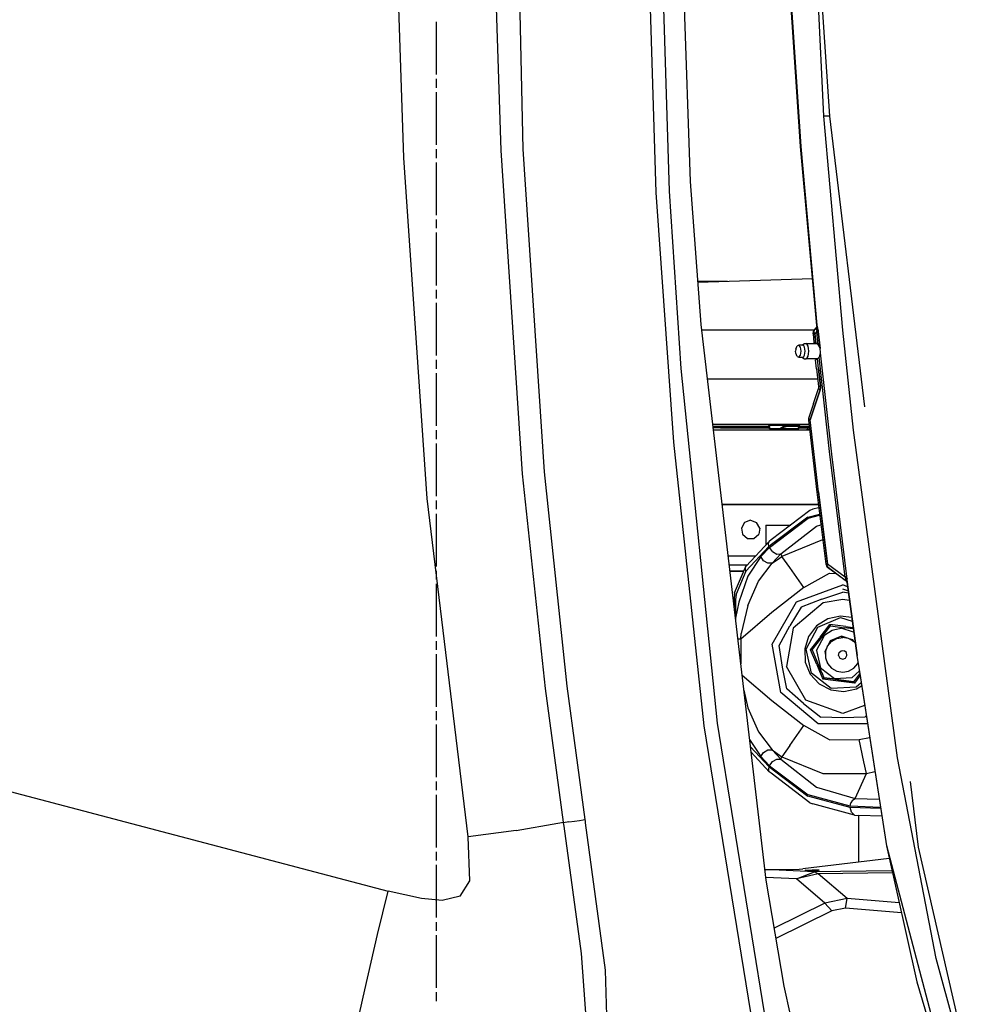
# Model space of a CAD drawing. Units: millimetres. Extents: x 977 to 8770, y -1988 to 1917.
# Drawn here: x 1808 to 2240, y -698 to -249 of the extents above; entities that cross this region are included whole.
import ezdxf

# ---------------------------------------------------------------- set-up
doc = ezdxf.new("R2010")
doc.units = ezdxf.units.MM
doc.layers.add('TFR-TRI', color=7, linetype='CONTINUOUS', true_color=0xffffff)

msp = doc.modelspace()

# ---------------------------------------------------------------- linework, layer by layer
at = {"layer": 'TFR-TRI', "color": 18, "linetype": 'CONTINUOUS'}
for p, q in [((2037.238342, -307.825684), (2030.874329, 0)), ((2037.238342, -307.825684), (2030.874329, 0)), ((2113.607483, -322.663086), (2103.811584, -38.917236)), ((2097.84552, -327.593994), (2089.551575, -55.285889)), ((2097.84552, -327.593994), (2089.551575, -55.285889)), ((2103.980286, -326.984131), (2095.735901, -55.188721)), ((2103.980286, -326.984131), (2095.735901, -55.188721)), ((2174.334045, -292.810547), (2163.724182, -65.577637)), ((2174.334045, -292.810547), (2163.724182, -65.577637)), ((2027.267395, -308.436768), (2022.23053, -154.360352)), ((2027.267395, -308.436768), (2022.23053, -154.360352)), ((1982.888977, -311.801025), (1977.844299, -162.229248)), ((1982.888977, -311.801025), (1977.844299, -162.229248)), ((2163.768372, -306.684814), (2156.889954, -203.116699)), ((2164.000305, -306.66626), (2157.12262, -203.104492)), ((2164.000305, -306.66626), (2157.12262, -203.104492)), ((2177.070862, -292.810547), (2172.336487, -222.402344)), ((1997.599915, -249.834229), (1997.599915, -273.863525)), ((1997.599915, -275.865967), (1997.599915, -279.87085)), ((1997.599915, -281.873291), (1997.599915, -305.902344)), ((2175.702454, -292.810547), (2174.334045, -292.810547)), ((2175.702454, -292.810547), (2174.334045, -292.810547)), ((2183.033752, -390.384521), (2174.334045, -292.810547)), ((2183.033752, -390.384521), (2174.334045, -292.810547)), ((2177.070862, -292.810547), (2175.702454, -292.810547)), ((2177.070862, -292.810547), (2175.702454, -292.810547)), ((2193.149231, -425.402588), (2177.070862, -292.810547)), ((1997.599915, -307.904785), (1997.599915, -311.909668)), ((2037.023254, -455.98877), (2027.267395, -308.436768)), ((2037.023254, -455.98877), (2027.267395, -308.436768)), ((2046.962219, -455.080566), (2037.238342, -307.825684)), ((2046.962219, -455.080566), (2037.238342, -307.825684)), ((2171.165833, -388.264648), (2163.768372, -306.684814)), ((2171.553528, -389.784424), (2164.000305, -306.66626)), ((2171.553528, -389.784424), (2164.000305, -306.66626)), ((1993.505432, -467.141357), (1982.888977, -311.801025)), ((1993.505432, -467.141357), (1982.888977, -311.801025)), ((1997.599915, -313.911865), (1997.599915, -337.941162)), ((2118.38678, -387.871582), (2113.607483, -322.663086)), ((2105.913391, -441.541992), (2097.84552, -327.593994)), ((2105.913391, -441.541992), (2097.84552, -327.593994)), ((2109.340637, -407.918701), (2103.980286, -326.984131)), ((2109.340637, -407.918701), (2103.980286, -326.984131)), ((1997.599915, -339.943604), (1997.599915, -343.948486)), ((1997.599915, -345.950928), (1997.599915, -369.97998)), ((2169.244934, -367.080078), (2116.983459, -368.726074)), ((1997.599915, -371.982422), (1997.599915, -375.987305)), ((2128.804749, -368.300049), (2116.952209, -368.300049)), ((2128.804749, -368.35376), (2128.804749, -368.300049)), ((2130.513, -368.300049), (2128.804749, -368.300049)), ((2128.804749, -368.35376), (2128.804749, -368.300049)), ((1997.599915, -377.989746), (1997.599915, -402.018799)), ((2148.021545, -641.282471), (2118.38678, -387.871582)), ((2170.028625, -390.449951), (2118.688293, -390.449951)), ((2169.686096, -391.005615), (2169.934631, -390.562988)), ((2169.782288, -391.130127), (2169.934631, -390.562988)), ((2169.934631, -390.562988), (2169.782288, -391.130127)), ((2169.934631, -390.562988), (2170.800354, -389.523926)), ((2170.800354, -389.523926), (2170.738342, -389.705566)), ((2170.738342, -389.705566), (2170.800354, -389.523926)), ((2170.868225, -389.907227), (2170.738342, -389.705566)), ((2170.738342, -389.705566), (2170.868225, -389.907227)), ((2171.105774, -388.931152), (2170.800354, -389.523926)), ((2171.06134, -390.212402), (2170.868225, -389.907227)), ((2170.868225, -389.907227), (2171.06134, -390.212402)), ((2171.06134, -390.212402), (2171.10553, -390.335693)), ((2171.06134, -390.212402), (2171.10553, -390.335693)), ((2171.165833, -388.264648), (2171.097961, -389.020508)), ((2171.366028, -390.061523), (2171.10553, -390.335693)), ((2171.10553, -390.335693), (2171.366028, -390.061523)), ((2171.10553, -390.335693), (2171.133606, -390.65332)), ((2171.10553, -390.335693), (2171.133606, -390.65332)), ((2171.165833, -388.264648), (2171.276428, -388.822021)), ((2171.276428, -388.822021), (2171.165833, -388.264648)), ((2171.487122, -389.539795), (2171.276428, -388.822021)), ((2171.276428, -388.822021), (2171.487122, -389.539795)), ((2171.366028, -390.061523), (2171.553528, -389.784424)), ((2171.553528, -389.784424), (2171.366028, -390.061523)), ((2171.553528, -389.784424), (2171.487122, -389.539795)), ((2171.487122, -389.539795), (2171.553528, -389.784424)), ((2171.729553, -390.322754), (2171.553528, -389.784424)), ((2171.729553, -390.322754), (2171.553528, -389.784424)), ((2171.729553, -390.322754), (2171.854797, -391.086426)), ((2171.854797, -391.086426), (2171.729553, -390.322754)), ((2187.953918, -436.019531), (2183.033752, -390.384521)), ((2187.953918, -436.019531), (2183.033752, -390.384521)), ((2169.453186, -392.133057), (2169.686096, -391.005615)), ((2170.312561, -392.044922), (2169.453186, -392.133057)), ((2170.312561, -392.044922), (2169.453186, -392.133057)), ((2169.453186, -392.133057), (2169.790833, -396)), ((2170.312561, -392.044922), (2169.782288, -391.130127)), ((2169.782288, -391.130127), (2170.312561, -392.044922)), ((2171.06134, -391.166748), (2170.312561, -392.044922)), ((2171.06134, -391.166748), (2170.312561, -392.044922)), ((2170.76178, -396.394043), (2170.312561, -392.044922)), ((2170.312561, -392.044922), (2170.76178, -396.394043)), ((2171.133606, -390.65332), (2171.06134, -391.166748)), ((2171.133606, -390.65332), (2171.06134, -391.166748)), ((2171.06134, -391.166748), (2171.854797, -391.086426)), ((2171.854797, -391.086426), (2171.06134, -391.166748)), ((2171.06134, -391.166748), (2171.656555, -396.967529)), ((2171.06134, -391.166748), (2171.656555, -396.967529)), ((2172.654114, -398.854248), (2171.854797, -391.086426)), ((2171.854797, -391.086426), (2172.654114, -398.854248)), ((2161.59137, -399.05957), (2161.513489, -400)), ((2161.59137, -399.05957), (2162.158997, -397.618408)), ((2163.028137, -397.291748), (2162.158997, -397.618408)), ((2164.79425, -397.291748), (2163.028137, -397.291748)), ((2163.792786, -398.232422), (2163.028137, -397.291748)), ((2163.792786, -398.232422), (2163.028137, -397.291748)), ((2164.094543, -400), (2163.792786, -398.232422)), ((2164.094543, -400), (2163.792786, -398.232422)), ((2164.346008, -397.291748), (2165.60553, -396.503906)), ((2165.215393, -397.618408), (2164.79425, -397.291748)), ((2165.215393, -397.618408), (2164.79425, -397.291748)), ((2165.558899, -398.232422), (2165.215393, -397.618408)), ((2165.558899, -398.232422), (2165.215393, -397.618408)), ((2165.782776, -399.05957), (2165.558899, -398.232422)), ((2165.782776, -399.05957), (2165.558899, -398.232422)), ((2165.60553, -396.503906), (2166.184143, -396.503906)), ((2165.860901, -400), (2165.782776, -399.05957)), ((2165.860901, -400), (2165.782776, -399.05957)), ((2166.184143, -396.503906), (2170.933411, -396.503906)), ((2166.727844, -396.925781), (2166.184143, -396.503906)), ((2166.727844, -396.925781), (2166.184143, -396.503906)), ((2167.170959, -397.718018), (2166.727844, -396.925781)), ((2167.170959, -397.718018), (2166.727844, -396.925781)), ((2167.46051, -398.785889), (2167.170959, -397.718018)), ((2167.46051, -398.785889), (2167.170959, -397.718018)), ((2167.560852, -400), (2167.46051, -398.785889)), ((2167.560852, -400), (2167.46051, -398.785889)), ((2169.899963, -396.023926), (2169.790833, -396)), ((2170.76178, -396.394043), (2169.899963, -396.023926)), ((2171.656555, -396.967529), (2170.76178, -396.394043)), ((2171.656555, -396.967529), (2172.654114, -398.854248)), ((2172.757874, -399.412842), (2172.654114, -398.854248)), ((2172.825989, -400), (2172.757874, -399.412842)), ((1997.599915, -404.02124), (1997.599915, -408.026123)), ((2161.59137, -400.940674), (2161.513489, -400)), ((2162.158997, -402.381592), (2161.59137, -400.940674)), ((2162.158997, -402.381592), (2163.028137, -402.708252)), ((2163.028137, -402.708252), (2163.792786, -401.767578)), ((2163.028137, -402.708252), (2163.792786, -401.767578)), ((2163.028137, -402.708252), (2164.79425, -402.708252)), ((2163.792786, -401.767578), (2164.094543, -400)), ((2163.792786, -401.767578), (2164.094543, -400)), ((2164.346008, -402.708252), (2165.60553, -403.496094)), ((2164.79425, -402.708252), (2165.215393, -402.381592)), ((2164.79425, -402.708252), (2165.215393, -402.381592)), ((2165.215393, -402.381592), (2165.558899, -401.767578)), ((2165.215393, -402.381592), (2165.558899, -401.767578)), ((2165.558899, -401.767578), (2165.782776, -400.940674)), ((2165.558899, -401.767578), (2165.782776, -400.940674)), ((2165.60553, -403.496094), (2166.184143, -403.496094)), ((2165.782776, -400.940674), (2165.860901, -400)), ((2165.782776, -400.940674), (2165.860901, -400)), ((2166.184143, -403.496094), (2166.727844, -403.074463)), ((2166.184143, -403.496094), (2166.727844, -403.074463)), ((2171.377502, -403.496094), (2166.184143, -403.496094)), ((2166.727844, -403.074463), (2167.170959, -402.281982)), ((2166.727844, -403.074463), (2167.170959, -402.281982)), ((2167.170959, -402.281982), (2167.46051, -401.214111)), ((2167.170959, -402.281982), (2167.46051, -401.214111)), ((2167.46051, -401.214111), (2167.560852, -400)), ((2167.46051, -401.214111), (2167.560852, -400)), ((2170.620178, -404), (2170.684143, -403.940674)), ((2171.111877, -407.996094), (2170.620178, -404)), ((2170.684143, -403.940674), (2170.878723, -403.816895)), ((2170.878723, -403.816895), (2171.243469, -403.582275)), ((2171.243469, -403.582275), (2171.496155, -403.419678)), ((2172.261536, -402.763672), (2171.496155, -403.419678)), ((2171.970764, -407.904785), (2171.496155, -403.419678)), ((2171.970764, -407.904785), (2171.496155, -403.419678)), ((2172.261536, -402.763672), (2172.401428, -402.584717)), ((2177.185364, -447.062256), (2172.261536, -402.763672)), ((2177.185364, -447.062256), (2172.261536, -402.763672)), ((2172.401428, -402.584717), (2172.853821, -400.766602)), ((2172.853821, -400.766602), (2172.825989, -400)), ((2177.976868, -446.967773), (2172.853821, -400.766602)), ((2177.976868, -446.967773), (2172.853821, -400.766602)), ((2125.874817, -569.637695), (2109.340637, -407.918701)), ((2125.874817, -569.637695), (2109.340637, -407.918701)), ((2171.111877, -407.996094), (2171.977356, -416.034912)), ((2172.835999, -415.941406), (2171.970764, -407.904785)), ((2171.970764, -407.904785), (2172.835999, -415.941406)), ((1997.599915, -410.028564), (1997.599915, -434.057861)), ((2171.62384, -412.75), (2121.295959, -412.75)), ((2171.62384, -412.75), (2121.295959, -412.75)), ((2169.632141, -423.889404), (2171.881653, -417.020264)), ((2170.416565, -424.425049), (2172.665588, -417.557129)), ((2172.665588, -417.557129), (2170.416565, -424.425049)), ((2171.991516, -416.317383), (2171.881653, -417.020264)), ((2171.881653, -417.020264), (2172.665588, -417.557129)), ((2171.881653, -417.020264), (2172.665588, -417.557129)), ((2171.977356, -416.034912), (2172.835999, -415.941406)), ((2172.835999, -415.941406), (2171.977356, -416.034912)), ((2171.977356, -416.034912), (2171.991516, -416.317383)), ((2172.857971, -416.422119), (2172.665588, -417.557129)), ((2172.665588, -417.557129), (2172.857971, -416.422119)), ((2172.835999, -415.941406), (2172.857971, -416.422119)), ((2172.857971, -416.422119), (2172.835999, -415.941406)), ((2169.632141, -423.889404), (2167.391907, -430.760986)), ((2168.176819, -431.295654), (2170.416565, -424.425049)), ((2170.416565, -424.425049), (2168.176819, -431.295654)), ((2167.391907, -430.760986), (2167.319153, -431.39209)), ((2168.176819, -431.295654), (2167.391907, -430.760986)), ((2167.391907, -430.760986), (2168.176819, -431.295654)), ((2167.557678, -433.449951), (2123.716858, -433.449951)), ((2123.826477, -434.387451), (2127.28717, -434.387451)), ((2127.28717, -434.387451), (2123.826477, -434.387451)), ((2127.28717, -434.887451), (2123.885071, -434.887451)), ((2127.28717, -434.887451), (2123.885071, -434.887451)), ((2140.760071, -434.387451), (2127.28717, -434.387451)), ((2127.28717, -434.387451), (2140.760071, -434.387451)), ((2140.760071, -434.887451), (2127.28717, -434.887451)), ((2127.28717, -434.887451), (2140.760071, -434.887451)), ((2149.553772, -434.387451), (2140.760071, -434.387451)), ((2140.760071, -434.387451), (2149.553772, -434.387451)), ((2149.553772, -434.887451), (2140.760071, -434.887451)), ((2140.760071, -434.887451), (2149.553772, -434.887451)), ((2149.084045, -433.521484), (2148.833557, -433.449951)), ((2149.427795, -433.887695), (2149.084045, -433.521484)), ((2149.553772, -434.387451), (2149.427795, -433.887695)), ((2152.368958, -433.887695), (2149.427795, -433.887695)), ((2152.368958, -433.887695), (2149.427795, -433.887695)), ((2149.553772, -434.387451), (2149.553772, -434.887451)), ((2149.679504, -435.387451), (2149.553772, -434.887451)), ((2150.824524, -435.387451), (2149.679504, -435.387451)), ((2150.824524, -435.387451), (2149.679504, -435.387451)), ((2149.679504, -435.387451), (2150.023743, -435.753662)), ((2154.299377, -435.387451), (2150.824524, -435.387451)), ((2154.299377, -435.387451), (2150.824524, -435.387451)), ((2157.230286, -433.887695), (2152.368958, -433.887695)), ((2157.230286, -433.887695), (2152.368958, -433.887695)), ((2154.299377, -435.387451), (2154.31134, -435.380371)), ((2154.31134, -435.380371), (2154.299377, -435.387451)), ((2154.312073, -435.382812), (2154.299377, -435.387451)), ((2154.312073, -435.382812), (2154.299377, -435.387451)), ((2162.796692, -435.387451), (2154.299377, -435.387451)), ((2154.299377, -435.387451), (2154.343323, -435.637451)), ((2154.299377, -435.387451), (2154.343323, -435.637451)), ((2162.796692, -435.387451), (2154.299377, -435.387451)), ((2154.31134, -435.380371), (2156.281311, -434.19458)), ((2156.281311, -434.19458), (2154.31134, -435.380371)), ((2155.585754, -434.904785), (2154.312073, -435.382812)), ((2155.585754, -434.904785), (2154.312073, -435.382812)), ((2156.526184, -434.592285), (2155.585754, -434.904785)), ((2156.526184, -434.592285), (2155.585754, -434.904785)), ((2157.230286, -433.887695), (2156.281311, -434.19458)), ((2156.281311, -434.19458), (2157.230286, -433.887695)), ((2157.674866, -434.387451), (2156.526184, -434.592285)), ((2157.674866, -434.387451), (2156.526184, -434.592285)), ((2157.289856, -434.137695), (2157.230286, -433.887695)), ((2157.230286, -433.887695), (2158.351379, -433.887695)), ((2158.351379, -433.887695), (2157.230286, -433.887695)), ((2157.230286, -433.887695), (2157.289856, -434.137695)), ((2157.452454, -434.320557), (2157.289856, -434.137695)), ((2157.452454, -434.320557), (2157.289856, -434.137695)), ((2157.674866, -434.387451), (2157.452454, -434.320557)), ((2157.674866, -434.387451), (2157.452454, -434.320557)), ((2157.614563, -433.449951), (2157.630188, -433.45459)), ((2157.630188, -433.45459), (2157.802063, -433.637695)), ((2162.5672, -434.387451), (2157.674866, -434.387451)), ((2157.802063, -433.637695), (2158.351379, -433.887695)), ((2158.417053, -434.137695), (2158.351379, -433.887695)), ((2158.351379, -433.887695), (2162.972961, -433.887695)), ((2162.972961, -433.887695), (2158.351379, -433.887695)), ((2158.596008, -434.320557), (2158.417053, -434.137695)), ((2158.840637, -434.387451), (2158.596008, -434.320557)), ((2162.499817, -435.753662), (2162.866272, -435.387451)), ((2162.5672, -434.387451), (2162.681946, -434.521484)), ((2162.5672, -434.387451), (2162.681946, -434.521484)), ((2163.000061, -434.387451), (2162.5672, -434.387451)), ((2162.681946, -434.521484), (2162.76593, -434.887451)), ((2162.681946, -434.521484), (2162.76593, -434.887451)), ((2162.76593, -434.887451), (2162.796692, -435.387451)), ((2162.76593, -434.887451), (2162.796692, -435.387451)), ((2162.796692, -435.387451), (2162.800598, -435.452881)), ((2162.796692, -435.387451), (2162.800598, -435.452881)), ((2162.796692, -435.387451), (2162.866272, -435.387451)), ((2162.796692, -435.387451), (2162.866272, -435.387451)), ((2162.866272, -435.387451), (2163.000061, -434.887451)), ((2162.972961, -433.887695), (2163.13385, -433.887695)), ((2163.13385, -433.887695), (2162.972961, -433.887695)), ((2163.000061, -434.387451), (2163.13385, -433.887695)), ((2166.819641, -434.387451), (2163.000061, -434.387451)), ((2166.819641, -434.387451), (2163.000061, -434.387451)), ((2163.000061, -434.887451), (2163.000061, -434.387451)), ((2167.233215, -434.887451), (2163.000061, -434.887451)), ((2163.000061, -434.887451), (2167.233215, -434.887451)), ((2163.500061, -433.521484), (2163.13385, -433.887695)), ((2163.766663, -433.449951), (2163.500061, -433.521484)), ((2167.666565, -434.387451), (2166.819641, -434.387451)), ((2167.666565, -434.387451), (2166.819641, -434.387451)), ((2167.127502, -435.387451), (2166.838684, -435.753662)), ((2166.838684, -435.753662), (2167.127502, -435.387451)), ((2167.127502, -435.387451), (2167.233215, -434.887451)), ((2167.127502, -435.387451), (2167.233215, -434.887451)), ((2167.726624, -434.90625), (2167.233215, -434.887451)), ((2167.233215, -434.887451), (2167.726624, -434.90625)), ((2168.176819, -431.295654), (2167.319153, -431.39209)), ((2167.319153, -431.39209), (2168.176819, -431.295654)), ((2167.319153, -431.39209), (2171.127258, -464.246094)), ((2171.983459, -464.143311), (2168.176819, -431.295654)), ((2171.983459, -464.143311), (2168.176819, -431.295654)), ((1997.599915, -436.060059), (1997.599915, -440.064941)), ((2124.00177, -435.887451), (2166.444885, -435.887451)), ((2150.023743, -435.753662), (2150.493713, -435.887451)), ((2154.343323, -435.637451), (2154.462952, -435.820557)), ((2154.343323, -435.637451), (2154.462952, -435.820557)), ((2154.462952, -435.820557), (2154.62677, -435.887451)), ((2154.462952, -435.820557), (2154.62677, -435.887451)), ((2162.000061, -435.887451), (2162.499817, -435.753662)), ((2166.444885, -435.887451), (2166.838684, -435.753662)), ((2166.838684, -435.753662), (2166.444885, -435.887451)), ((2166.444885, -435.887451), (2167.846008, -435.937012)), ((2167.846008, -435.937012), (2166.444885, -435.887451)), ((2207.933655, -585.45752), (2187.953918, -436.019531)), ((2207.933655, -585.45752), (2187.953918, -436.019531)), ((1997.599915, -442.067383), (1997.599915, -466.096436)), ((2119.847961, -570.821045), (2105.913391, -441.541992)), ((2119.847961, -570.821045), (2105.913391, -441.541992)), ((2184.158997, -502.868408), (2177.185364, -447.062256)), ((2184.158997, -502.868408), (2177.185364, -447.062256)), ((2184.947815, -502.764648), (2177.976868, -446.967773)), ((2184.947815, -502.764648), (2177.976868, -446.967773)), ((2047.483948, -553.896484), (2037.023254, -455.98877)), ((2047.483948, -553.896484), (2037.023254, -455.98877)), ((2057.396545, -552.789551), (2046.962219, -455.080566)), ((2057.396545, -552.789551), (2046.962219, -455.080566)), ((2171.127258, -464.246094), (2175.224426, -497.072998)), ((2176.07843, -496.962646), (2171.983459, -464.143311)), ((2171.983459, -464.143311), (2176.07843, -496.962646)), ((2012.11676, -621.491943), (1993.505432, -467.141357)), ((2012.11676, -621.491943), (1993.505432, -467.141357)), ((1997.599915, -468.098877), (1997.599915, -472.10376)), ((2171.83136, -469.887451), (2127.978088, -469.887451)), ((2127.978088, -469.887451), (2171.83136, -469.887451)), ((2172.017639, -471.379395), (2169.421936, -472.080322)), ((1997.599915, -474.106201), (1997.599915, -498.135498)), ((2167.096008, -475.677246), (2149.367493, -489.111084)), ((2167.096008, -475.677246), (2149.367493, -489.111084)), ((2168.034241, -472.605957), (2150.315002, -486.106201)), ((2167.096008, -475.677246), (2172.37677, -474.258301)), ((2167.096008, -475.677246), (2172.37677, -474.258301)), ((2167.190247, -476.151367), (2172.437073, -474.741455)), ((2167.190247, -476.151367), (2172.437073, -474.741455)), ((2169.421936, -472.080322), (2168.034241, -472.605957)), ((2138.268372, -478.131836), (2136.814758, -480.649414)), ((2141.000061, -477.137451), (2138.268372, -478.131836)), ((2141.000061, -477.137451), (2143.731995, -478.131836)), ((2145.185364, -480.649414), (2143.731995, -478.131836)), ((2147.979797, -479.277344), (2159.278137, -479.277344)), ((2147.979797, -479.277344), (2147.979797, -481.404297)), ((2149.625305, -489.461182), (2167.190247, -476.151367)), ((2149.625305, -489.461182), (2167.190247, -476.151367)), ((2154.780334, -492.46582), (2170.966858, -479.748291)), ((2154.780334, -492.46582), (2170.966858, -479.748291)), ((2170.966858, -479.748291), (2172.988831, -479.160889)), ((2170.966858, -479.748291), (2172.988831, -479.160889)), ((2136.814758, -480.649414), (2137.319397, -483.512451)), ((2137.319397, -483.512451), (2139.546448, -485.381104)), ((2142.453674, -485.381104), (2144.680481, -483.512451)), ((2145.185364, -480.649414), (2144.680481, -483.512451)), ((2147.979797, -481.404297), (2147.979797, -487.214844)), ((2149.367493, -489.111084), (2138.812317, -500.335693)), ((2149.367493, -489.111084), (2138.812317, -500.335693)), ((2138.942444, -498.005615), (2149.497864, -486.781006)), ((2139.546448, -485.381104), (2142.453674, -485.381104)), ((2147.979797, -487.214844), (2147.979797, -488.39502)), ((2149.163635, -487.841064), (2149.264954, -487.272461)), ((2149.163635, -487.841064), (2149.264954, -487.272461)), ((2149.367493, -489.111084), (2149.163635, -487.841064)), ((2149.367493, -489.111084), (2149.163635, -487.841064)), ((2149.264954, -487.272461), (2149.497864, -486.781006)), ((2149.264954, -487.272461), (2149.497864, -486.781006)), ((2150.315002, -486.106201), (2149.497864, -486.781006)), ((2173.837708, -485.961426), (2155.287659, -493.580566)), ((2173.837708, -485.961426), (2155.287659, -493.580566)), ((2130.72345, -493.36499), (2143.306213, -493.36499)), ((2130.72345, -493.36499), (2143.306213, -493.36499)), ((2145.649963, -493.688477), (2139.781799, -502.54248)), ((2145.649963, -493.688477), (2139.781799, -502.54248)), ((2145.649963, -493.688477), (2149.625305, -489.461182)), ((2145.649963, -493.688477), (2149.625305, -489.461182)), ((2146.93219, -495.587402), (2145.649963, -493.688477)), ((2146.93219, -495.587402), (2145.649963, -493.688477)), ((2150.907288, -491.360107), (2149.625305, -489.461182)), ((2150.907288, -491.360107), (2149.625305, -489.461182)), ((2150.805237, -496.693359), (2154.780334, -492.46582)), ((2150.805237, -496.693359), (2154.780334, -492.46582)), ((2150.907288, -491.360107), (2152.884827, -492.512695)), ((2150.907288, -491.360107), (2152.884827, -492.512695)), ((2152.884827, -492.512695), (2154.780334, -492.46582)), ((2152.884827, -492.512695), (2154.780334, -492.46582)), ((2153.049133, -495.141113), (2155.287659, -493.580566)), ((2153.049133, -495.141113), (2155.287659, -493.580566)), ((2154.780334, -492.46582), (2155.287659, -493.580566)), ((2154.780334, -492.46582), (2155.287659, -493.580566)), ((2158.832581, -498.643555), (2155.287659, -493.580566)), ((2158.832581, -498.643555), (2155.287659, -493.580566)), ((2131.191223, -497.36499), (2139.544983, -497.36499)), ((2138.709534, -498.497314), (2138.942444, -498.005615)), ((2144.626526, -504.941162), (2150.805237, -496.693359)), ((2144.626526, -504.941162), (2150.805237, -496.693359)), ((2148.909485, -496.740234), (2146.93219, -495.587402)), ((2148.909485, -496.740234), (2146.93219, -495.587402)), ((2150.805237, -496.693359), (2148.909485, -496.740234)), ((2150.805237, -496.693359), (2148.909485, -496.740234)), ((2150.805237, -496.693359), (2153.049133, -495.141113)), ((2150.805237, -496.693359), (2153.049133, -495.141113)), ((2176.07843, -496.962646), (2175.224426, -497.072998)), ((2176.07843, -496.962646), (2175.224426, -497.072998)), ((2175.224426, -497.072998), (2175.706116, -498.113037)), ((2175.706116, -498.113037), (2176.051331, -498.490479)), ((2175.77594, -497.970459), (2176.07843, -496.962646)), ((2176.07843, -496.962646), (2175.77594, -497.970459)), ((2175.77594, -497.970459), (2184.14386, -504.407715)), ((2175.77594, -497.970459), (2176.051331, -498.490479)), ((2176.051331, -498.490479), (2175.77594, -497.970459)), ((2176.07843, -496.962646), (2184.158997, -502.868408)), ((2176.07843, -496.962646), (2184.158997, -502.868408)), ((1997.599915, -500.137695), (1997.599915, -504.142578)), ((2131.542053, -500.365234), (2137.910217, -500.365234)), ((2137.910217, -500.365234), (2131.542053, -500.365234)), ((2133.676331, -510.256104), (2138.709534, -498.497314)), ((2138.812317, -500.335693), (2134.332336, -510.796143)), ((2138.812317, -500.335693), (2134.332336, -510.796143)), ((2139.781799, -502.54248), (2135.551331, -514.485596)), ((2139.781799, -502.54248), (2135.551331, -514.485596)), ((2138.608215, -499.065674), (2138.709534, -498.497314)), ((2138.608215, -499.065674), (2138.709534, -498.497314)), ((2138.812317, -500.335693), (2138.608215, -499.065674)), ((2138.812317, -500.335693), (2138.608215, -499.065674)), ((2165.228333, -507.777588), (2158.832581, -498.643555)), ((2165.228333, -507.777588), (2158.832581, -498.643555)), ((2165.228333, -507.777588), (2176.945862, -501.298584)), ((2165.228333, -507.777588), (2176.945862, -501.298584)), ((2176.051331, -498.490479), (2183.395325, -503.831787)), ((2176.945862, -501.298584), (2179.940735, -501.319336)), ((2176.945862, -501.298584), (2179.940735, -501.319336)), ((2184.947815, -502.764648), (2184.158997, -502.868408)), ((2184.947815, -502.764648), (2184.158997, -502.868408)), ((2184.365295, -503.421875), (2184.158997, -502.868408)), ((2184.365295, -503.421875), (2184.158997, -502.868408)), ((2184.999817, -503.658203), (2184.947815, -502.764648)), ((2184.999817, -503.658203), (2184.947815, -502.764648)), ((1997.599915, -506.14502), (1997.599915, -530.174072)), ((2139.750061, -515.907227), (2144.626526, -504.941162)), ((2139.750061, -515.907227), (2144.626526, -504.941162)), ((2161.995667, -514.261963), (2182.980042, -506.624268)), ((2161.995667, -514.261963), (2182.980042, -506.624268)), ((2185.138, -507.409668), (2182.980042, -506.624268)), ((2185.138, -507.409668), (2182.980042, -506.624268)), ((2184.14386, -504.407715), (2184.177551, -504.216797)), ((2184.14386, -504.407715), (2184.177551, -504.216797)), ((2184.697327, -505.043457), (2184.14386, -504.407715)), ((2184.347473, -503.871338), (2184.177551, -504.216797)), ((2184.177551, -504.216797), (2184.347473, -503.871338)), ((2184.347473, -503.871338), (2184.386292, -503.723145)), ((2184.386292, -503.723145), (2184.347473, -503.871338)), ((2184.386292, -503.723145), (2184.365295, -503.421875)), ((2184.386292, -503.723145), (2184.365295, -503.421875)), ((2184.386292, -503.723145), (2184.69342, -503.958984)), ((2184.386292, -503.723145), (2184.69342, -503.958984)), ((2184.69342, -503.958984), (2184.930481, -504.215332)), ((2184.69342, -503.958984), (2184.930481, -504.215332)), ((2184.697327, -505.043457), (2184.939758, -505.854004)), ((2184.911926, -504.520508), (2184.866272, -505.337891)), ((2184.911926, -504.520508), (2184.866272, -505.337891)), ((2184.866272, -505.337891), (2184.939758, -505.854004)), ((2184.866272, -505.337891), (2185.880432, -513.077393)), ((2184.930481, -504.215332), (2184.911926, -504.520508)), ((2184.930481, -504.215332), (2184.911926, -504.520508)), ((2184.999817, -503.658203), (2184.930481, -504.215332)), ((2184.999817, -503.658203), (2184.930481, -504.215332)), ((2186.108459, -513.046875), (2184.930481, -504.215332)), ((2184.930481, -504.215332), (2186.108459, -513.046875)), ((2133.676331, -510.256104), (2133.46759, -513.456055)), ((2134.332336, -510.796143), (2134.14386, -513.456055)), ((2134.332336, -510.796143), (2134.14386, -513.456055)), ((2165.228333, -507.777588), (2150.607727, -519.214111)), ((2165.228333, -507.777588), (2150.607727, -519.214111)), ((2173.436829, -513.050537), (2182.980042, -509.931396)), ((2185.380432, -509.261963), (2182.980042, -508.495117)), ((2185.526917, -510.380615), (2182.980042, -509.931396)), ((2185.526917, -510.380615), (2182.980042, -509.931396)), ((2134.14386, -513.456055), (2133.46759, -513.456055)), ((2133.46759, -513.456055), (2133.46759, -516.831055)), ((2134.14386, -513.456055), (2133.46759, -513.456055)), ((2134.14386, -513.456055), (2134.14386, -521.69165)), ((2134.14386, -513.456055), (2134.14386, -521.69165)), ((2135.551331, -514.485596), (2134.14386, -521.69165)), ((2135.551331, -514.485596), (2134.14386, -521.69165)), ((2139.750061, -515.907227), (2136.754211, -528.763672)), ((2139.750061, -515.907227), (2136.754211, -528.763672)), ((2150.830383, -533.601074), (2161.995667, -514.261963)), ((2150.830383, -533.601074), (2161.995667, -514.261963)), ((2174.076721, -514.808594), (2160.436096, -526.25415)), ((2174.076721, -514.808594), (2160.436096, -526.25415)), ((2173.436829, -513.050537), (2164.121643, -516.79541)), ((2182.980042, -513.238525), (2174.076721, -514.808594)), ((2182.980042, -513.238525), (2174.076721, -514.808594)), ((2185.975647, -513.766846), (2182.980042, -513.238525)), ((2185.975647, -513.766846), (2182.980042, -513.238525)), ((2185.880432, -513.077393), (2189.429016, -538.780518)), ((2189.656311, -538.748535), (2186.108459, -513.046875)), ((2186.108459, -513.046875), (2189.656311, -538.748535)), ((2150.607727, -519.214111), (2136.48053, -531.356201)), ((2150.607727, -519.214111), (2136.48053, -531.356201)), ((2164.121643, -516.79541), (2158.815979, -525.319092)), ((2181.990784, -520.786865), (2176.142395, -522.085693)), ((2187.036194, -521.448975), (2181.990784, -520.786865)), ((2134.137756, -521.777344), (2134.117737, -522.390381)), ((2134.137756, -521.777344), (2134.117737, -522.390381)), ((2134.14386, -521.69165), (2134.137756, -521.777344)), ((2134.14386, -521.69165), (2134.137756, -521.777344)), ((2154.086975, -534.175537), (2158.815979, -525.319092)), ((2171.091125, -525.306641), (2167.445862, -530.061035)), ((2176.142395, -522.085693), (2171.091125, -525.306641)), ((2171.591858, -525.852539), (2182.023254, -521.526855)), ((2171.591858, -525.852539), (2182.023254, -521.526855)), ((2172.789856, -530.409668), (2177.183167, -524.595459)), ((2172.789856, -530.409668), (2177.183167, -524.595459)), ((2173.757629, -530.161865), (2177.478821, -525.30835)), ((2173.757629, -530.161865), (2177.478821, -525.30835)), ((2173.757874, -530.161865), (2177.478821, -525.30835)), ((2173.757874, -530.161865), (2177.478821, -525.30835)), ((2184.360901, -525.589111), (2177.183167, -524.595459)), ((2177.198792, -524.633301), (2177.183167, -524.595459)), ((2177.198792, -524.633301), (2177.183167, -524.595459)), ((2184.360901, -525.589111), (2177.183167, -524.595459)), ((2177.39386, -525.10376), (2177.198792, -524.633301)), ((2177.39386, -525.10376), (2177.198792, -524.633301)), ((2177.478821, -525.30835), (2177.39386, -525.10376)), ((2177.478821, -525.30835), (2177.39386, -525.10376)), ((2177.478821, -525.30835), (2183.815735, -526.140137)), ((2182.023254, -521.526855), (2187.275208, -523.18042)), ((2182.023254, -521.526855), (2187.275208, -523.18042)), ((2136.48053, -531.356201), (2136.754211, -528.763672)), ((2136.48053, -531.356201), (2136.754211, -528.763672)), ((2160.436096, -526.25415), (2157.344055, -543.790283)), ((2160.436096, -526.25415), (2157.344055, -543.790283)), ((2166.381165, -535.871582), (2171.591858, -525.852539)), ((2166.381165, -535.871582), (2171.591858, -525.852539)), ((2171.088928, -536.489502), (2174.646545, -529.648682)), ((2171.088928, -536.489502), (2174.646545, -529.648682)), ((2174.646545, -529.648682), (2174.800842, -529.351807)), ((2174.646545, -529.648682), (2174.800842, -529.351807)), ((2174.800842, -529.351807), (2178.244934, -527.156006)), ((2174.800842, -529.351807), (2178.244934, -527.156006)), ((2178.244934, -527.156006), (2179.414124, -526.89624)), ((2178.244934, -527.156006), (2179.414124, -526.89624)), ((2179.414124, -526.89624), (2182.232483, -526.270264)), ((2179.414124, -526.89624), (2182.232483, -526.270264)), ((2187.950256, -528.070557), (2182.232483, -526.270264)), ((2187.950256, -528.070557), (2182.232483, -526.270264)), ((2187.755188, -526.657227), (2183.815735, -526.140137)), ((2184.360901, -525.589111), (2187.664368, -525.999023)), ((2184.360901, -525.589111), (2187.664368, -525.999023)), ((1997.599915, -532.176514), (1997.599915, -536.181641)), ((2135.166321, -531.356201), (2135.312317, -531.356201)), ((2135.166321, -531.356201), (2135.312317, -531.356201)), ((2136.48053, -531.356201), (2135.312317, -531.356201)), ((2136.48053, -531.356201), (2135.312317, -531.356201)), ((2136.48053, -531.356201), (2136.48053, -542.594482)), ((2136.48053, -531.356201), (2136.48053, -542.594482)), ((2154.708069, -555.593018), (2150.830383, -533.601074)), ((2154.708069, -555.593018), (2150.830383, -533.601074)), ((2155.501526, -544.115234), (2154.086975, -534.175537)), ((2167.445862, -530.061035), (2165.64679, -535.775146)), ((2168.340393, -536.128906), (2172.350403, -530.974365)), ((2168.340393, -536.128906), (2172.350403, -530.974365)), ((2169.105774, -536.229248), (2173.279358, -530.785645)), ((2169.105774, -536.229248), (2173.279358, -530.785645)), ((2169.105774, -536.229248), (2172.99469, -531.157227)), ((2169.105774, -536.229248), (2172.99469, -531.157227)), ((2172.350403, -530.974365), (2172.789856, -530.409668)), ((2172.350403, -530.974365), (2172.789856, -530.409668)), ((2172.99469, -531.157227), (2173.757874, -530.161865)), ((2172.99469, -531.157227), (2173.757874, -530.161865)), ((2173.279358, -530.785645), (2173.757629, -530.161865)), ((2173.279358, -530.785645), (2173.757629, -530.161865)), ((2176.110413, -534.484863), (2177.88092, -532.374512)), ((2177.342834, -532.123779), (2176.12262, -534.470215)), ((2177.275208, -532.471191), (2176.136536, -534.443848)), ((2178.460999, -532.039795), (2177.275208, -532.471191)), ((2182.39801, -530.027832), (2177.342834, -532.123779)), ((2177.88092, -532.374512), (2180.266907, -530.99707)), ((2180.266907, -530.99707), (2182.980042, -530.518799)), ((2182.980042, -530.39502), (2182.320374, -530.635254)), ((2185.201233, -530.910645), (2182.39801, -530.027832)), ((2182.980042, -530.39502), (2183.639709, -530.635254)), ((2185.693176, -530.99707), (2182.980042, -530.518799)), ((2188.078674, -532.374512), (2185.693176, -530.99707)), ((2187.617493, -531.671143), (2185.952454, -531.146973)), ((2187.49884, -532.039795), (2187.959534, -532.207275)), ((2188.058655, -532.363037), (2187.617493, -531.671143)), ((2188.636047, -533.038818), (2188.078674, -532.374512)), ((1997.599915, -538.183838), (1997.599915, -562.213135)), ((2165.64679, -535.775146), (2165.910461, -541.760254)), ((2168.829651, -546.895996), (2166.381165, -535.871582)), ((2168.829651, -546.895996), (2166.381165, -535.871582)), ((2171.170715, -542.820312), (2168.340393, -536.128906)), ((2168.381165, -536.134033), (2168.340393, -536.128906)), ((2171.170715, -542.820312), (2168.340393, -536.128906)), ((2168.381165, -536.134033), (2168.340393, -536.128906)), ((2168.886047, -536.200439), (2168.381165, -536.134033)), ((2168.886047, -536.200439), (2168.381165, -536.134033)), ((2169.105774, -536.229248), (2168.886047, -536.200439)), ((2169.105774, -536.229248), (2168.886047, -536.200439)), ((2169.105774, -536.229248), (2173.37262, -546.518311)), ((2171.088928, -536.489502), (2172.833313, -544.343262)), ((2171.088928, -536.489502), (2172.833313, -544.343262)), ((2176.099182, -534.515381), (2174.817932, -536.979004)), ((2174.817932, -536.979004), (2175.16803, -538.554688)), ((2175.16803, -537.07373), (2176.110413, -534.484863)), ((2175.16803, -537.07373), (2175.16803, -539.828857)), ((2181.076721, -538.786865), (2181.306213, -537.484863)), ((2181.076721, -538.786865), (2181.306213, -537.484863)), ((2181.076721, -538.786865), (2181.737854, -539.931641)), ((2181.076721, -538.786865), (2181.737854, -539.931641)), ((2181.306213, -537.484863), (2182.319153, -536.635254)), ((2181.306213, -537.484863), (2182.319153, -536.635254)), ((2182.319153, -536.635254), (2182.980042, -536.518799)), ((2182.319153, -536.635254), (2182.980042, -536.518799)), ((2182.980042, -536.518799), (2183.64093, -536.635254)), ((2182.980042, -536.518799), (2183.64093, -536.635254)), ((2184.653625, -537.484863), (2183.64093, -536.635254)), ((2184.653625, -537.484863), (2183.64093, -536.635254)), ((2184.222229, -539.931641), (2184.883118, -538.786865)), ((2184.222229, -539.931641), (2184.883118, -538.786865)), ((2184.883118, -538.786865), (2184.653625, -537.484863)), ((2184.883118, -538.786865), (2184.653625, -537.484863)), ((2189.429016, -538.780518), (2190.738586, -547.187256)), ((2190.931702, -546.935303), (2189.656311, -538.748535)), ((2190.931702, -546.935303), (2189.656311, -538.748535)), ((2165.910461, -541.760254), (2168.205139, -547.294189)), ((2171.170715, -542.820312), (2172.45929, -545.991211)), ((2171.170715, -542.820312), (2172.45929, -545.991211)), ((2175.16803, -539.828857), (2176.110413, -542.41748)), ((2175.894348, -541.823975), (2176.0047, -542.321045)), ((2176.0047, -542.321045), (2176.102356, -542.395996)), ((2176.110413, -542.41748), (2177.88092, -544.527832)), ((2181.737854, -539.931641), (2182.980042, -540.383789)), ((2181.737854, -539.931641), (2182.980042, -540.383789)), ((2182.980042, -540.383789), (2184.222229, -539.931641)), ((2182.980042, -540.383789), (2184.222229, -539.931641)), ((2188.078674, -544.527832), (2189.849915, -542.41748)), ((2189.849915, -542.41748), (2189.951721, -542.137451)), ((2137.077209, -547.696777), (2150.607727, -559.325928)), ((2137.077209, -547.696777), (2150.607727, -559.325928)), ((2157.572083, -553.939453), (2155.501526, -544.115234)), ((2166.247375, -559.211182), (2157.344055, -543.790283)), ((2166.247375, -559.211182), (2157.344055, -543.790283)), ((2168.205139, -547.294189), (2172.254456, -551.709473)), ((2177.791809, -553.76709), (2168.829651, -546.895996)), ((2177.791809, -553.76709), (2168.829651, -546.895996)), ((2172.45929, -545.991211), (2173.907288, -549.553467)), ((2172.45929, -545.991211), (2173.907288, -549.553467)), ((2172.833313, -544.343262), (2179.217834, -549.238281)), ((2172.833313, -544.343262), (2179.217834, -549.238281)), ((2173.37262, -546.518311), (2173.707092, -547.325684)), ((2173.580383, -547.02002), (2174.377014, -548.940918)), ((2173.580383, -547.02002), (2174.377014, -548.940918)), ((2173.707092, -547.325684), (2174.377014, -548.940918)), ((2173.707092, -547.325684), (2174.377014, -548.940918)), ((2177.88092, -544.527832), (2180.266907, -545.905273)), ((2180.266907, -545.905273), (2182.980042, -546.383789)), ((2182.980042, -546.383789), (2185.693176, -545.905273)), ((2185.693176, -545.905273), (2188.078674, -544.527832)), ((2187.255188, -548.884033), (2190.534485, -545.876709)), ((2187.255188, -548.884033), (2190.534485, -545.876709)), ((2188.021301, -550.731689), (2190.738586, -547.187256)), ((2188.021301, -550.731689), (2190.738586, -547.187256)), ((2188.021301, -550.731689), (2190.738586, -547.187256)), ((2188.021301, -550.731689), (2190.738586, -547.187256)), ((2190.738586, -547.187256), (2202.955872, -625.600586)), ((2203.179504, -625.55957), (2190.931702, -546.935303)), ((2203.179504, -625.55957), (2190.931702, -546.935303)), ((2172.254456, -551.709473), (2177.569397, -554.473633)), ((2173.932434, -549.520752), (2173.907288, -549.553467)), ((2173.932434, -549.520752), (2173.907288, -549.553467)), ((2179.922424, -550.299805), (2173.907288, -549.553467)), ((2179.922424, -550.299805), (2173.907288, -549.553467)), ((2174.242249, -549.116699), (2173.932434, -549.520752)), ((2174.242249, -549.116699), (2173.932434, -549.520752)), ((2174.377014, -548.940918), (2174.242249, -549.116699)), ((2174.377014, -548.940918), (2174.242249, -549.116699)), ((2178.507385, -549.48291), (2174.377014, -548.940918)), ((2174.377014, -548.940918), (2178.507385, -549.48291)), ((2174.377014, -548.940918), (2178.507385, -549.48291)), ((2174.377014, -548.940918), (2178.507385, -549.48291)), ((2178.507385, -549.48291), (2181.684143, -549.899902)), ((2178.507385, -549.48291), (2181.220276, -549.839111)), ((2181.220276, -549.839111), (2178.507385, -549.48291)), ((2178.507385, -549.48291), (2181.684143, -549.899902)), ((2179.217834, -549.238281), (2187.255188, -548.884033)), ((2179.217834, -549.238281), (2187.255188, -548.884033)), ((2181.139221, -550.450928), (2179.922424, -550.299805)), ((2181.139221, -550.450928), (2179.922424, -550.299805)), ((2188.316711, -551.444824), (2181.139221, -550.450928)), ((2188.316711, -551.444824), (2181.139221, -550.450928)), ((2188.021301, -550.731689), (2181.220276, -549.839111)), ((2181.220276, -549.839111), (2188.021301, -550.731689)), ((2181.684143, -549.899902), (2188.021301, -550.731689)), ((2181.684143, -549.899902), (2188.021301, -550.731689)), ((2188.021301, -550.731689), (2188.044006, -550.787109)), ((2188.021301, -550.731689), (2188.044006, -550.787109)), ((2188.044006, -550.787109), (2188.106018, -550.936279)), ((2188.044006, -550.787109), (2188.106018, -550.936279)), ((2188.106018, -550.936279), (2188.301086, -551.406738)), ((2188.106018, -550.936279), (2188.301086, -551.406738)), ((2188.301086, -551.406738), (2188.316711, -551.444824)), ((2188.301086, -551.406738), (2188.316711, -551.444824)), ((2190.874573, -548.059814), (2188.316711, -551.444824)), ((2190.874573, -548.059814), (2188.316711, -551.444824)), ((2191.35968, -551.173584), (2189.073792, -553.27002)), ((2191.35968, -551.173584), (2189.073792, -553.27002)), ((2055.653625, -614.842773), (2047.483948, -553.896484)), ((2055.653625, -614.842773), (2047.483948, -553.896484)), ((2065.542297, -613.607422), (2057.396545, -552.789551)), ((2065.542297, -613.607422), (2057.396545, -552.789551)), ((2137.890686, -554.65332), (2139.750061, -562.632812)), ((2137.890686, -554.65332), (2139.750061, -562.632812)), ((2171.814514, -569.947021), (2154.708069, -555.593018)), ((2171.814514, -569.947021), (2154.708069, -555.593018)), ((2165.044739, -560.644287), (2157.572083, -553.939453)), ((2177.569397, -554.473633), (2183.509338, -555.253174)), ((2189.073792, -553.27002), (2177.791809, -553.76709)), ((2189.073792, -553.27002), (2177.791809, -553.76709)), ((2183.509338, -555.253174), (2189.357483, -553.954346)), ((2189.357483, -553.954346), (2191.572815, -552.541748)), ((2150.607727, -559.325928), (2165.228333, -570.762451)), ((2150.607727, -559.325928), (2165.228333, -570.762451)), ((2165.044739, -560.644287), (2172.945862, -566.839111)), ((2182.980042, -565.30127), (2166.247375, -559.211182)), ((2182.980042, -565.30127), (2166.247375, -559.211182)), ((1997.599915, -564.215576), (1997.599915, -568.220215)), ((2139.750061, -562.632812), (2144.626526, -573.598877)), ((2139.750061, -562.632812), (2144.626526, -573.598877)), ((2192.992981, -561.656982), (2182.980042, -565.30127)), ((2192.992981, -561.656982), (2182.980042, -565.30127)), ((1997.599915, -570.222656), (1997.599915, -594.251953)), ((2148.281311, -707.32373), (2125.874817, -569.637695)), ((2148.281311, -707.32373), (2125.874817, -569.637695)), ((2194.145569, -569.947021), (2171.814514, -569.947021)), ((2194.145569, -569.947021), (2171.814514, -569.947021)), ((2182.980042, -567.172363), (2172.945862, -566.839111)), ((2193.014221, -566.839111), (2182.980042, -567.172363)), ((2193.714905, -566.290039), (2193.014221, -566.839111)), ((2194.268616, -569.84375), (2194.145569, -569.947021)), ((2194.268616, -569.84375), (2194.145569, -569.947021)), ((2142.34845, -709.122803), (2119.847961, -570.821045)), ((2142.34845, -709.122803), (2119.847961, -570.821045)), ((2144.626526, -573.598877), (2150.805237, -581.84668)), ((2144.626526, -573.598877), (2150.805237, -581.84668)), ((2158.832581, -579.89624), (2165.228333, -570.762451)), ((2158.832581, -579.89624), (2165.228333, -570.762451)), ((2176.945862, -577.241455), (2165.228333, -570.762451)), ((2176.945862, -577.241455), (2165.228333, -570.762451)), ((2140.516418, -577.106201), (2145.649963, -584.851318)), ((2140.516418, -577.106201), (2145.649963, -584.851318)), ((2176.945862, -577.241455), (2190.545471, -577.147705)), ((2176.945862, -577.241455), (2190.545471, -577.147705)), ((2190.545471, -577.147705), (2195.250549, -576.14624)), ((2190.545471, -577.147705), (2195.250549, -576.14624)), ((2192.68927, -587.221191), (2190.545471, -577.147705)), ((2192.68927, -587.221191), (2190.545471, -577.147705)), ((2140.90509, -580.429932), (2149.367493, -589.428955)), ((2140.90509, -580.429932), (2149.367493, -589.428955)), ((2141.197815, -582.932861), (2149.497864, -591.759033)), ((2145.649963, -584.851318), (2146.93219, -582.952637)), ((2145.649963, -584.851318), (2146.93219, -582.952637)), ((2146.93219, -582.952637), (2148.909485, -581.799805)), ((2146.93219, -582.952637), (2148.909485, -581.799805)), ((2148.909485, -581.799805), (2150.805237, -581.84668)), ((2148.909485, -581.799805), (2150.805237, -581.84668)), ((2150.805237, -581.84668), (2154.780334, -586.074219)), ((2150.805237, -581.84668), (2154.780334, -586.074219)), ((2150.805237, -581.84668), (2153.049133, -583.398926)), ((2150.805237, -581.84668), (2153.049133, -583.398926)), ((2153.049133, -583.398926), (2155.287659, -584.959473)), ((2153.049133, -583.398926), (2155.287659, -584.959473)), ((2158.832581, -579.89624), (2155.287659, -584.959473)), ((2158.832581, -579.89624), (2155.287659, -584.959473)), ((2145.649963, -584.851318), (2149.625305, -589.078857)), ((2145.649963, -584.851318), (2149.625305, -589.078857)), ((2149.625305, -589.078857), (2150.907288, -587.179932)), ((2149.625305, -589.078857), (2150.907288, -587.179932)), ((2150.907288, -587.179932), (2152.884827, -586.027344)), ((2150.907288, -587.179932), (2152.884827, -586.027344)), ((2152.884827, -586.027344), (2154.780334, -586.074219)), ((2152.884827, -586.027344), (2154.780334, -586.074219)), ((2154.780334, -586.074219), (2155.287659, -584.959473)), ((2154.780334, -586.074219), (2155.287659, -584.959473)), ((2154.780334, -586.074219), (2170.966858, -598.791748)), ((2154.780334, -586.074219), (2170.966858, -598.791748)), ((2155.287659, -584.959473), (2173.87677, -592.594482)), ((2155.287659, -584.959473), (2173.87677, -592.594482)), ((2193.826721, -592.565918), (2192.68927, -587.221191)), ((2193.826721, -592.565918), (2192.68927, -587.221191)), ((2225.584045, -677.031006), (2207.933655, -585.45752)), ((2225.584045, -677.031006), (2207.933655, -585.45752)), ((2149.367493, -589.428955), (2149.163635, -590.698975)), ((2149.367493, -589.428955), (2149.163635, -590.698975)), ((2149.264954, -591.267334), (2149.163635, -590.698975)), ((2149.264954, -591.267334), (2149.163635, -590.698975)), ((2149.497864, -591.759033), (2149.264954, -591.267334)), ((2149.497864, -591.759033), (2149.264954, -591.267334)), ((2149.367493, -589.428955), (2167.096008, -602.862793)), ((2149.367493, -589.428955), (2167.096008, -602.862793)), ((2150.315002, -592.433838), (2149.497864, -591.759033)), ((2149.625305, -589.078857), (2167.190247, -602.388672)), ((2149.625305, -589.078857), (2167.190247, -602.388672)), ((2168.034241, -605.934082), (2150.315002, -592.433838)), ((2173.87677, -592.594482), (2193.826721, -592.565918)), ((2173.87677, -592.594482), (2193.826721, -592.565918)), ((2188.657532, -603.929688), (2193.826721, -592.565918)), ((2188.657532, -603.929688), (2193.826721, -592.565918)), ((2193.826721, -592.565918), (2197.680969, -591.745605)), ((2193.826721, -592.565918), (2197.680969, -591.745605)), ((1773.255188, -592.913818), (1975.711243, -646.220459)), ((1773.255188, -592.913818), (1975.711243, -646.220459)), ((1997.599915, -596.25415), (1997.599915, -600.259277)), ((2217.502747, -626.239258), (2213.870178, -596.282959)), ((2170.966858, -598.791748), (2188.657532, -603.929688)), ((2170.966858, -598.791748), (2188.657532, -603.929688)), ((1997.599915, -602.261719), (1997.599915, -626.290771)), ((2186.459534, -608.06543), (2167.096008, -602.862793)), ((2186.459534, -608.06543), (2167.096008, -602.862793)), ((2186.375305, -607.543457), (2167.190247, -602.388672)), ((2186.375305, -607.543457), (2167.190247, -602.388672)), ((2168.034241, -605.934082), (2169.421936, -606.459717)), ((2186.375305, -607.543457), (2186.676819, -605.968018)), ((2186.375305, -607.543457), (2186.676819, -605.968018)), ((2187.487854, -604.684082), (2186.676819, -605.968018)), ((2187.487854, -604.684082), (2186.676819, -605.968018)), ((2187.487854, -604.684082), (2188.657532, -603.929688)), ((2187.487854, -604.684082), (2188.657532, -603.929688)), ((2188.657532, -603.929688), (2199.64093, -604.324951)), ((2188.657532, -603.929688), (2199.64093, -604.324951)), ((2188.439514, -611.594971), (2169.421936, -606.459717)), ((2200.219788, -608.041748), (2186.375305, -607.543457)), ((2200.219788, -608.041748), (2186.375305, -607.543457)), ((2186.989807, -610.223877), (2186.459534, -608.06543)), ((2186.989807, -610.223877), (2186.459534, -608.06543)), ((2200.301331, -608.563477), (2186.459534, -608.06543)), ((2200.301331, -608.563477), (2186.459534, -608.06543)), ((2186.989807, -610.223877), (2188.439514, -611.594971)), ((2186.989807, -610.223877), (2188.439514, -611.594971)), ((2053.117493, -615.170654), (2055.653625, -614.842773)), ((2053.117493, -615.170654), (2055.653625, -614.842773)), ((2055.669739, -614.952393), (2055.653625, -614.842773)), ((2055.669739, -614.952393), (2055.653625, -614.842773)), ((2055.685608, -615.062012), (2055.669739, -614.952393)), ((2055.685608, -615.062012), (2055.669739, -614.952393)), ((2058.118469, -614.703125), (2055.685608, -615.062012)), ((2058.118469, -614.703125), (2055.685608, -615.062012)), ((2055.795471, -615.808105), (2055.685608, -615.062012)), ((2055.795471, -615.808105), (2055.685608, -615.062012)), ((2058.118469, -614.703125), (2060.59552, -614.337402)), ((2058.118469, -614.703125), (2060.59552, -614.337402)), ((2060.59552, -614.337402), (2062.970764, -613.986816)), ((2060.59552, -614.337402), (2062.970764, -613.986816)), ((2062.970764, -613.986816), (2064.55304, -613.753418)), ((2062.970764, -613.986816), (2064.55304, -613.753418)), ((2064.55304, -613.753418), (2065.542297, -613.607422)), ((2064.55304, -613.753418), (2065.542297, -613.607422)), ((2065.650452, -614.344971), (2065.542297, -613.607422)), ((2065.650452, -614.344971), (2065.542297, -613.607422)), ((2065.75885, -615.08252), (2065.650452, -614.344971)), ((2065.75885, -615.08252), (2065.650452, -614.344971)), ((2074.814758, -682.230469), (2065.75885, -615.08252)), ((2074.814758, -682.230469), (2065.75885, -615.08252)), ((2188.439514, -611.594971), (2190.28009, -611.678955)), ((2200.846008, -612.059326), (2190.28009, -611.678955)), ((2190.282776, -633.029297), (2190.281067, -611.678955)), ((2034.107239, -618.632812), (2012.11676, -621.491943)), ((2034.107239, -618.632812), (2012.11676, -621.491943)), ((2034.107239, -618.632812), (2053.117493, -615.170654)), ((2034.107239, -618.632812), (2053.117493, -615.170654)), ((2055.905579, -616.554199), (2055.795471, -615.808105)), ((2055.905579, -616.554199), (2055.795471, -615.808105)), ((2063.9151, -674.722168), (2055.905579, -616.554199)), ((2063.9151, -674.722168), (2055.905579, -616.554199)), ((2012.940247, -641.616211), (2012.11676, -621.491943)), ((2012.940247, -641.616211), (2012.11676, -621.491943)), ((1997.599915, -628.293213), (1997.599915, -632.297852)), ((2202.955872, -625.600586), (2216.835754, -687.630859)), ((2236.853088, -753.837402), (2203.179504, -625.55957)), ((2236.853088, -753.837402), (2203.179504, -625.55957)), ((2235.539612, -704.254883), (2217.502747, -626.239258)), ((2204.249817, -631.383789), (2164.865051, -636.023682)), ((1997.599915, -634.300293), (1997.599915, -658.32959)), ((2147.453918, -636.430176), (2155.172913, -636.382324)), ((2170.144104, -637.477539), (2147.455383, -636.443115)), ((2170.144104, -637.477539), (2147.455383, -636.443115)), ((2155.172913, -636.382324), (2163.100403, -636.167725)), ((2161.957336, -640.681396), (2170.144104, -637.477539)), ((2161.957336, -640.681396), (2170.144104, -637.477539)), ((2163.100403, -636.167725), (2164.865051, -636.023682)), ((2165.89679, -636.74707), (2166.991272, -636.660889)), ((2165.89679, -636.74707), (2166.991272, -636.660889)), ((2166.276917, -636.844971), (2165.89679, -636.74707)), ((2167.953674, -636.90918), (2166.276917, -636.844971)), ((2166.991272, -636.660889), (2169.048401, -636.626709)), ((2166.991272, -636.660889), (2169.048401, -636.626709)), ((2169.048401, -636.917725), (2167.953674, -636.90918)), ((2171.105286, -636.660889), (2169.048401, -636.626709)), ((2171.105286, -636.660889), (2169.048401, -636.626709)), ((2170.142639, -636.90918), (2169.048401, -636.917725)), ((2171.819397, -636.844971), (2170.142639, -636.90918)), ((2205.506897, -637.002441), (2170.144104, -637.477539)), ((2205.506897, -637.002441), (2170.144104, -637.477539)), ((2171.732971, -638.358887), (2170.144104, -637.477539)), ((2171.732971, -638.358887), (2170.144104, -637.477539)), ((2172.199768, -636.74707), (2171.105286, -636.660889)), ((2172.199768, -636.74707), (2171.105286, -636.660889)), ((2172.199768, -636.74707), (2171.819397, -636.844971)), ((2008.481018, -648.48584), (2012.940247, -641.616211)), ((2008.481018, -648.48584), (2012.940247, -641.616211)), ((2161.957336, -640.681396), (2147.876038, -640.039307)), ((2161.957336, -640.681396), (2147.876038, -640.039307)), ((2156.256897, -689.612793), (2148.021545, -641.282471)), ((2171.732971, -638.358887), (2161.957336, -640.681396)), ((2171.732971, -638.358887), (2161.957336, -640.681396)), ((2174.894348, -651.655029), (2161.957336, -640.681396)), ((2174.894348, -651.655029), (2161.957336, -640.681396)), ((2205.708557, -637.902588), (2171.732971, -638.358887)), ((2205.708557, -637.902588), (2171.732971, -638.358887)), ((2185.026917, -649.635254), (2171.732971, -638.358887)), ((2185.026917, -649.635254), (2171.732971, -638.358887)), ((1970.75885, -665.953125), (1975.711243, -646.220459)), ((1970.75885, -665.953125), (1975.711243, -646.220459)), ((1990.935608, -649.604004), (1975.711243, -646.220459)), ((1990.935608, -649.604004), (1975.711243, -646.220459)), ((2000.3255, -650.539551), (1990.935608, -649.604004)), ((2000.3255, -650.539551), (1990.935608, -649.604004)), ((2008.481018, -648.48584), (2000.3255, -650.539551)), ((2008.481018, -648.48584), (2000.3255, -650.539551)), ((2185.026917, -649.635254), (2174.894348, -651.655029)), ((2185.026917, -649.635254), (2174.894348, -651.655029)), ((2184.26593, -654.071045), (2185.026917, -649.635254)), ((2184.26593, -654.071045), (2185.026917, -649.635254)), ((2208.777893, -651.620361), (2185.026917, -649.635254)), ((2208.777893, -651.620361), (2185.026917, -649.635254)), ((2174.894348, -651.655029), (2151.750549, -663.16748)), ((2174.894348, -651.655029), (2151.750549, -663.16748)), ((2178.044006, -655.161865), (2152.547668, -667.844727)), ((2178.044006, -655.161865), (2152.547668, -667.844727)), ((2178.044006, -655.161865), (2174.894348, -651.655029)), ((2178.044006, -655.161865), (2174.894348, -651.655029)), ((2184.26593, -654.071045), (2178.044006, -655.161865)), ((2184.26593, -654.071045), (2178.044006, -655.161865)), ((2209.804016, -656.205566), (2184.26593, -654.071045)), ((2209.804016, -656.205566), (2184.26593, -654.071045)), ((1997.599915, -660.331787), (1997.599915, -664.336914)), ((1965.033264, -691.19873), (1970.75885, -665.953125)), ((1965.033264, -691.19873), (1970.75885, -665.953125)), ((1997.599915, -666.339355), (1997.599915, -690.368408)), ((2067.739319, -727.571045), (2063.9151, -674.722168)), ((2067.739319, -727.571045), (2063.9151, -674.722168)), ((2239.825745, -728.308105), (2225.584045, -677.031006)), ((2239.825745, -728.308105), (2225.584045, -677.031006)), ((2076.639465, -739.794678), (2074.814758, -682.230469)), ((2076.639465, -739.794678), (2074.814758, -682.230469)), ((1960.86969, -710.059814), (1965.033264, -691.19873)), ((1960.86969, -710.059814), (1965.033264, -691.19873)), ((2159.216125, -702.63208), (2156.256897, -689.612793)), ((2216.835754, -687.630859), (2236.65509, -753.906494)), ((1997.599915, -692.37085), (1997.599915, -696.375732))]:
    msp.add_line(p, q, dxfattribs=at)

doc.saveas('drawing.dxf')
